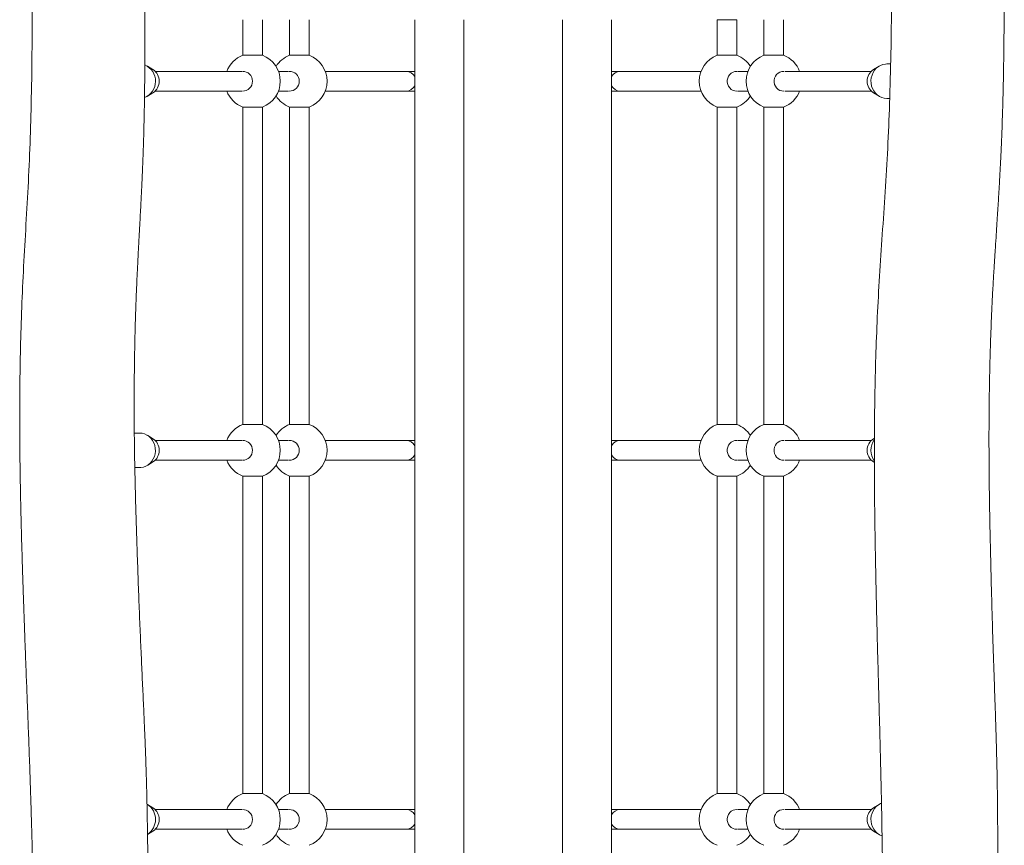
# Model space of a CAD drawing. Units: millimetres. Extents: x -2921 to 4826, y -6856 to 8447.
# Drawn here: x -600 to 201, y 364 to 1035 of the extents above; entities that cross this region are included whole.
import ezdxf

# ---------------------------------------------------------------- set-up
doc = ezdxf.new("R2010")
doc.units = ezdxf.units.MM

msp = doc.modelspace()

# ---------------------------------------------------------------- linework, layer by layer
at = {"color": 7, "linetype": 'Continuous', "lineweight": 18}
for p, q in [((-418.31, 1034.61), (-418.31, 1005.64)), ((-402.31, 1005.64), (-402.31, 1034.61)), ((-380.28, 1034.61), (-380.28, 1005.64)), ((-364.28, 1005.64), (-364.28, 1034.61)), ((-278.53, 1034.61), (-278.53, 34.61)), ((-238.53, 1034.61), (-238.53, 34.61)), ((-158.53, 1034.61), (-158.53, 34.61)), ((-118.53, 1034.61), (-118.53, 34.61)), ((-32.78, 1034.61), (-32.78, 1005.64)), ((-16.78, 1034.61), (-32.78, 1034.61)), ((-16.78, 1005.64), (-16.78, 1034.61)), ((5.25, 1034.61), (5.25, 1005.64)), ((21.25, 1005.64), (21.25, 1034.61)), ((-418.31, 1005.64), (-402.86, 1005.64)), ((-402.86, 1005.64), (-402.31, 1005.64)), ((-380.28, 1005.64), (-364.82, 1005.64)), ((-364.82, 1005.64), (-364.28, 1005.64)), ((-32.78, 1005.64), (-16.78, 1005.64)), ((5.25, 1005.64), (21.25, 1005.64)), ((-491.32, 994.05), (-495.89, 996.83)), ((-419.2, 992.61), (-489.48, 992.61)), ((-381.16, 992.61), (-389.28, 992.61)), ((-285.43, 992.61), (-351.25, 992.61)), ((-278.53, 992.61), (-285.43, 992.61)), ((-111.63, 992.61), (-118.53, 992.61)), ((-45.81, 992.61), (-111.63, 992.61)), ((-7.78, 992.61), (-15.89, 992.61)), ((92.42, 992.61), (22.14, 992.61)), ((98.83, 996.83), (94.26, 994.05)), ((108.21, 998.61), (105.09, 998.61)), ((-489.48, 976.61), (-419.2, 976.61)), ((-389.28, 976.61), (-381.16, 976.61)), ((-351.25, 976.61), (-285.43, 976.61)), ((-285.43, 976.61), (-278.53, 976.61)), ((-118.53, 976.61), (-111.63, 976.61)), ((-111.63, 976.61), (-45.81, 976.61)), ((-15.89, 976.61), (-7.78, 976.61)), ((22.14, 976.61), (92.42, 976.61)), ((-495.89, 972.38), (-491.32, 975.17)), ((94.26, 975.17), (98.83, 972.38)), ((105.09, 970.61), (107.46, 970.61)), ((-418.31, 963.58), (-418.31, 705.64)), ((-402.31, 963.58), (-418.31, 963.58)), ((-402.31, 705.64), (-402.31, 963.58)), ((-380.28, 963.58), (-380.28, 705.64)), ((-364.28, 963.58), (-380.28, 963.58)), ((-364.28, 705.64), (-364.28, 963.58)), ((-32.78, 963.58), (-32.78, 705.64)), ((-32.23, 963.58), (-32.78, 963.58)), ((-16.78, 963.58), (-32.23, 963.58)), ((-16.78, 705.64), (-16.78, 963.58)), ((5.25, 963.58), (5.25, 705.64)), ((5.8, 963.58), (5.25, 963.58)), ((21.25, 963.58), (5.8, 963.58)), ((21.25, 705.64), (21.25, 963.58)), ((-418.31, 705.64), (-402.86, 705.64)), ((-402.86, 705.64), (-402.31, 705.64)), ((-380.28, 705.64), (-364.82, 705.64)), ((-364.82, 705.64), (-364.28, 705.64)), ((-32.78, 705.64), (-16.78, 705.64)), ((5.25, 705.64), (21.25, 705.64)), ((-502.14, 698.61), (-506.47, 698.61)), ((-491.32, 694.05), (-495.89, 696.83)), ((-419.2, 692.61), (-489.48, 692.61)), ((-381.16, 692.61), (-389.28, 692.61)), ((-285.43, 692.61), (-351.25, 692.61)), ((-278.53, 692.61), (-285.43, 692.61)), ((-111.63, 692.61), (-118.53, 692.61)), ((-45.81, 692.61), (-111.63, 692.61)), ((-7.78, 692.61), (-15.89, 692.61)), ((92.42, 692.61), (22.14, 692.61)), ((95.02, 694.51), (94.26, 694.05)), ((-495.89, 672.38), (-491.32, 675.17)), ((-489.48, 676.61), (-419.2, 676.61)), ((-389.28, 676.61), (-381.16, 676.61)), ((-351.25, 676.61), (-285.43, 676.61)), ((-285.43, 676.61), (-278.53, 676.61)), ((-118.53, 676.61), (-111.63, 676.61)), ((-111.63, 676.61), (-45.81, 676.61)), ((-15.89, 676.61), (-7.78, 676.61)), ((22.14, 676.61), (92.42, 676.61)), ((94.26, 675.17), (94.99, 674.72)), ((-506.06, 670.61), (-502.14, 670.61)), ((-418.31, 663.58), (-418.31, 405.64)), ((-402.31, 663.58), (-418.31, 663.58)), ((-402.31, 405.64), (-402.31, 663.58)), ((-380.28, 663.58), (-380.28, 405.64)), ((-364.28, 663.58), (-380.28, 663.58)), ((-364.28, 405.64), (-364.28, 663.58)), ((-32.78, 663.58), (-32.78, 405.64)), ((-32.23, 663.58), (-32.78, 663.58)), ((-16.78, 663.58), (-32.23, 663.58)), ((-16.78, 405.64), (-16.78, 663.58)), ((5.25, 663.58), (5.25, 405.64)), ((5.8, 663.58), (5.25, 663.58)), ((21.25, 663.58), (5.8, 663.58)), ((21.25, 405.64), (21.25, 663.58)), ((-418.31, 405.64), (-402.86, 405.64)), ((-402.86, 405.64), (-402.31, 405.64)), ((-380.28, 405.64), (-364.82, 405.64)), ((-364.82, 405.64), (-364.28, 405.64)), ((-32.78, 405.64), (-16.78, 405.64)), ((5.25, 405.64), (21.25, 405.64)), ((-491.32, 394.05), (-495.89, 396.83)), ((-419.2, 392.61), (-489.48, 392.61)), ((-381.16, 392.61), (-389.28, 392.61)), ((-285.43, 392.61), (-351.25, 392.61)), ((-278.53, 392.61), (-285.43, 392.61)), ((-111.63, 392.61), (-118.53, 392.61)), ((-45.81, 392.61), (-111.63, 392.61)), ((-7.78, 392.61), (-15.89, 392.61)), ((92.42, 392.61), (22.14, 392.61)), ((98.83, 396.83), (94.26, 394.05)), ((-489.48, 376.61), (-419.2, 376.61)), ((-389.28, 376.61), (-381.16, 376.61)), ((-351.25, 376.61), (-285.43, 376.61)), ((-285.43, 376.61), (-278.53, 376.61)), ((-118.53, 376.61), (-111.63, 376.61)), ((-111.63, 376.61), (-45.81, 376.61)), ((-15.89, 376.61), (-7.78, 376.61)), ((22.14, 376.61), (92.42, 376.61)), ((-495.89, 372.38), (-491.32, 375.17)), ((94.26, 375.17), (98.83, 372.38))]:
    msp.add_line(p, q, dxfattribs=at)
at = {"color": 7, "linetype": 'Continuous', "lineweight": 18, "flags": 128}
for points in [[(-16.51, 992.58), (-16.73, 992.59), (-18.34, 992.5), (-19.89, 992.04), (-21.32, 991.23), (-22.54, 990.11), (-23.52, 988.73), (-24.2, 987.16), (-24.54, 985.47), (-24.54, 983.74), (-24.2, 982.05), (-23.52, 980.48), (-22.54, 979.1), (-21.32, 977.98), (-19.89, 977.17), (-18.34, 976.71), (-16.73, 976.62), (-16.51, 976.63)], [(21.53, 992.58), (21.31, 992.59), (19.7, 992.5), (18.14, 992.04), (16.72, 991.23), (15.49, 990.11), (14.52, 988.73), (13.84, 987.16), (13.49, 985.47), (13.49, 983.74), (13.84, 982.05), (14.52, 980.48), (15.49, 979.1), (16.72, 977.98), (18.14, 977.17), (19.7, 976.71), (21.31, 976.62), (21.53, 976.63)], [(105.09, 998.61), (104.05, 998.56), (102.01, 998.2), (100.06, 997.49), (98.23, 996.44), (96.58, 995.09), (95.15, 993.46), (93.97, 991.61), (93.09, 989.57), (92.51, 987.41), (92.26, 985.17), (92.35, 982.92), (92.76, 980.71), (93.49, 978.6), (94.52, 976.65), (95.83, 974.91), (97.38, 973.41), (99.12, 972.21), (101.02, 971.33), (103.03, 970.79), (105.09, 970.61), (105.09, 970.61)], [(-502.14, 670.61), (-501.11, 670.65), (-499.07, 671.01), (-497.11, 671.73), (-495.29, 672.77), (-493.63, 674.13), (-492.2, 675.75), (-491.03, 677.61), (-490.15, 679.64), (-489.57, 681.81), (-489.32, 684.04), (-489.41, 686.29), (-489.82, 688.5), (-490.55, 690.61), (-491.58, 692.56), (-492.89, 694.3), (-494.44, 695.8), (-496.18, 697), (-498.08, 697.89), (-500.09, 698.42), (-502.14, 698.61), (-502.14, 698.61)], [(-16.51, 692.58), (-16.73, 692.59), (-18.34, 692.5), (-19.89, 692.04), (-21.32, 691.23), (-22.54, 690.11), (-23.52, 688.73), (-24.2, 687.16), (-24.54, 685.47), (-24.54, 683.74), (-24.2, 682.05), (-23.52, 680.48), (-22.54, 679.1), (-21.32, 677.98), (-19.89, 677.17), (-18.34, 676.71), (-16.73, 676.62), (-16.51, 676.63)], [(21.53, 692.58), (21.31, 692.59), (19.7, 692.5), (18.14, 692.04), (16.72, 691.23), (15.49, 690.11), (14.52, 688.73), (13.84, 687.16), (13.49, 685.47), (13.49, 683.74), (13.84, 682.05), (14.52, 680.48), (15.49, 679.1), (16.72, 677.98), (18.14, 677.17), (19.7, 676.71), (21.31, 676.62), (21.53, 676.63)], [(-16.51, 392.58), (-16.73, 392.59), (-18.34, 392.5), (-19.89, 392.04), (-21.32, 391.23), (-22.54, 390.11), (-23.52, 388.73), (-24.2, 387.16), (-24.54, 385.47), (-24.54, 383.74), (-24.2, 382.05), (-23.52, 380.48), (-22.54, 379.1), (-21.32, 377.98), (-19.89, 377.17), (-18.34, 376.71), (-16.73, 376.62), (-16.51, 376.63)], [(21.53, 392.58), (21.31, 392.59), (19.7, 392.5), (18.14, 392.04), (16.72, 391.23), (15.49, 390.11), (14.52, 388.73), (13.84, 387.16), (13.49, 385.47), (13.49, 383.74), (13.84, 382.05), (14.52, 380.48), (15.49, 379.1), (16.72, 377.98), (18.14, 377.17), (19.7, 376.71), (21.31, 376.62), (21.53, 376.63)], [(100.79, 397.8), (100.06, 397.49), (98.23, 396.44), (96.58, 395.09), (95.15, 393.46), (93.97, 391.61), (93.09, 389.57), (92.51, 387.41), (92.26, 385.17), (92.35, 382.92), (92.76, 380.71), (93.49, 378.6), (94.52, 376.65), (95.83, 374.91), (97.38, 373.41), (99.12, 372.21), (101.02, 371.33), (101.24, 371.25)]]:
    msp.add_lwpolyline(points, dxfattribs=at)
at = {"color": 7, "linetype": 'Continuous', "lineweight": 18}
for centre, radius, start, end in [((-410.31, 984.61), 22.5, 110.8275, 159.1725), ((-410.31, 984.61), 22.5, 290.8275, 69.1725), ((-372.28, 984.61), 22.5, 110.8275, 147.69729), ((-372.28, 984.61), 22.5, 290.8275, 69.1725), ((-24.78, 984.61), 22.5, 110.8275, 180), ((-24.78, 984.61), 22.5, 32.30271, 69.1725), ((13.25, 984.61), 22.5, 110.8275, 180), ((13.25, 984.61), 22.5, 20.8275, 69.1725), ((-503.59, 984.61), 14.38, 292.02409, 66.73445), ((-497.42, 984.61), 11.24, 302.88008, 57.11992), ((-418.18, 984.91), 7.67, 357.69529, 93.08162), ((-380.14, 984.91), 7.67, 357.69529, 93.08162), ((-285.47, 984.81), 7.79, 27.05912, 89.73889), ((-111.59, 984.81), 7.79, 90.26111, 152.94088), ((100.36, 984.61), 11.24, 122.88008, 237.11992), ((-418.18, 984.3), 7.67, 266.91838, 2.30471), ((-380.14, 984.3), 7.67, 266.91838, 2.30471), ((-24.78, 984.61), 22.5, 180, 249.1725), ((13.25, 984.61), 22.5, 180, 249.1725), ((-410.31, 984.61), 22.5, 200.8275, 249.1725), ((-285.47, 984.4), 7.79, 270.26111, 332.94088), ((-111.59, 984.4), 7.79, 207.05912, 269.73889), ((13.25, 984.61), 22.5, 290.8275, 339.1725), ((-372.28, 984.61), 22.5, 212.30271, 249.1725), ((-24.78, 984.61), 22.5, 290.8275, 327.69729), ((-410.31, 684.61), 22.5, 110.8275, 159.1725), ((-410.31, 684.61), 22.5, 290.8275, 69.1725), ((-372.28, 684.61), 22.5, 110.8275, 147.69729), ((-372.28, 684.61), 22.5, 290.8275, 69.1725), ((-24.78, 684.61), 22.5, 110.8275, 180), ((-24.78, 684.61), 22.5, 32.30271, 69.1725), ((13.25, 684.61), 22.5, 110.8275, 180), ((13.25, 684.61), 22.5, 20.8275, 69.1725), ((-497.42, 684.61), 11.24, 302.88008, 57.11992), ((-418.18, 684.91), 7.67, 357.69529, 93.08162), ((-380.14, 684.91), 7.67, 357.69529, 93.08162), ((-285.47, 684.81), 7.79, 27.05912, 89.73889), ((-111.59, 684.81), 7.79, 90.26111, 152.94088), ((100.36, 684.61), 11.24, 122.88008, 237.11992), ((107.2, 684.61), 14.96, 145.10308, 215.15253), ((-418.18, 684.3), 7.67, 266.91838, 2.30471), ((-380.14, 684.3), 7.67, 266.91838, 2.30471), ((-285.47, 684.4), 7.79, 270.26111, 332.94088), ((-111.59, 684.4), 7.79, 207.05912, 269.73889), ((-24.78, 684.61), 22.5, 180, 249.1725), ((13.25, 684.61), 22.5, 180, 249.1725), ((-410.31, 684.61), 22.5, 200.8275, 249.1725), ((-372.28, 684.61), 22.5, 212.30271, 249.1725), ((-24.78, 684.61), 22.5, 290.8275, 327.69729), ((13.25, 684.61), 22.5, 290.8275, 339.1725), ((-410.31, 384.61), 22.5, 110.8275, 159.1725), ((-410.31, 384.61), 22.5, 290.8275, 69.1725), ((-372.28, 384.61), 22.5, 110.8275, 147.69729), ((-372.28, 384.61), 22.5, 290.8275, 69.1725), ((-24.78, 384.61), 22.5, 110.8275, 180), ((-24.78, 384.61), 22.5, 32.30271, 69.1725), ((13.25, 384.61), 22.5, 110.8275, 180), ((13.25, 384.61), 22.5, 20.8275, 69.1725), ((-503.8, 384.61), 14.56, 302.88682, 57.11318), ((-497.42, 384.61), 11.24, 302.88008, 57.11992), ((-418.18, 384.91), 7.67, 357.69529, 93.08162), ((-380.14, 384.91), 7.67, 357.69529, 93.08162), ((-285.47, 384.81), 7.79, 27.05912, 89.73889), ((-111.59, 384.81), 7.79, 90.26111, 152.94088), ((100.36, 384.61), 11.24, 122.88008, 237.11992), ((-418.18, 384.3), 7.67, 266.91838, 2.30471), ((-380.14, 384.3), 7.67, 266.91838, 2.30471), ((-24.78, 384.61), 22.5, 180, 249.1725), ((13.25, 384.61), 22.5, 180, 249.1725), ((-410.31, 384.61), 22.5, 200.8275, 249.1725), ((-285.47, 384.4), 7.79, 270.26111, 332.94088), ((-111.59, 384.4), 7.79, 207.05912, 269.73889), ((13.25, 384.61), 22.5, 290.8275, 339.1725), ((-372.28, 384.61), 22.5, 212.30271, 249.1725), ((-24.78, 384.61), 22.5, 290.8275, 327.69729)]:
    msp.add_arc(centre, radius, start, end, dxfattribs=at)
for points, knots in [([(-594.77, 1406.83), (-594.7, 1403.95), (-594.48, 1395.2), (-594.16, 1380.97), (-593.83, 1364.55), (-593.54, 1349.34), (-593.3, 1335.4), (-593.09, 1322.72), (-592.91, 1311.3), (-592.76, 1301.03), (-592.63, 1292.15), (-592.52, 1284.6), (-592.44, 1278.29), (-592.36, 1272.95), (-592.3, 1268.56), (-592.26, 1265.1), (-592.22, 1262.54), (-592.2, 1260.62), (-592.18, 1259.06), (-592.15, 1257.54), (-592.13, 1256.01), (-592.1, 1253.67), (-592.06, 1250.24), (-591.99, 1245.03), (-591.9, 1238.47), (-591.8, 1230.42), (-591.67, 1220.9), (-591.53, 1209.85), (-591.36, 1197.21), (-591.16, 1183.18), (-590.94, 1167.76), (-590.69, 1150.96), (-590.41, 1132.77), (-590.13, 1113.2), (-589.87, 1092.36), (-589.67, 1070.79), (-589.51, 1042.19), (-589.57, 1007.26), (-590.16, 967.48), (-591.28, 929.88), (-592.98, 894.41), (-595.01, 859.76), (-596.93, 825.83), (-598.38, 792.6), (-599.23, 760.07), (-599.58, 732.58), (-599.66, 710.03), (-599.59, 692.52), (-599.43, 675.86), (-599.19, 660.27), (-598.91, 645.78), (-598.6, 632.38), (-598.29, 620.06), (-597.98, 608.82), (-597.71, 599.82), (-597.5, 592.83), (-597.34, 587.64), (-597.2, 583.01), (-597.07, 579.14), (-596.98, 576.32), (-596.91, 574.07), (-596.84, 571.84), (-596.74, 568.94), (-596.61, 565.07), (-596.44, 560.13), (-596.24, 554.04), (-595.99, 547.02), (-595.71, 539.32), (-595.32, 528.52), (-594.8, 514.75), (-594.11, 496.8), (-593.35, 477.17), (-592.52, 455.75), (-591.84, 437.44), (-591.3, 422.4), (-590.92, 411.06), (-590.56, 400.14), (-590.25, 390.02), (-589.99, 380.84), (-589.76, 372.73), (-589.57, 365.68), (-589.41, 359.63), (-589.28, 354.44), (-589.17, 350.07), (-589.08, 346.31), (-589, 342.76), (-588.91, 338.91), (-588.81, 334.36), (-588.69, 328.85), (-588.56, 322.28), (-588.4, 314.62), (-588.21, 304.77), (-587.99, 293.2), (-587.73, 280.46), (-587.5, 268.24), (-587.26, 255.06), (-587.02, 241.12), (-586.82, 226.57), (-586.65, 212.68), (-586.5, 198.93), (-586.36, 183.75), (-586.24, 166.97), (-586.16, 152.47), (-586.11, 141.74), (-586.09, 135.34), (-586.08, 129.88), (-586.07, 126.01), (-586.07, 123.46), (-586.07, 121.98), (-586.07, 120.62), (-586.06, 119.04), (-586.06, 116.91), (-586.06, 113.92), (-586.06, 110.1), (-586.06, 105.71), (-586.07, 97.24), (-586.09, 85.26), (-586.14, 70.54), (-586.21, 57.15), (-586.29, 45.03), (-586.38, 33.71), (-586.49, 23.2), (-586.61, 13.64), (-586.72, 5.1), (-586.83, -2.38), (-586.93, -8.84), (-587.01, -13.94), (-587.07, -17.82), (-587.11, -20.64), (-587.15, -23), (-587.18, -25.03), (-587.21, -26.96), (-587.25, -29.18), (-587.29, -31.91), (-587.35, -35.38), (-587.41, -39.56), (-587.49, -44.53), (-587.58, -50.31), (-587.67, -56.9), (-587.76, -64.28), (-587.85, -72.47), (-587.94, -82.43), (-588.02, -94.32), (-588.05, -108.33), (-588.04, -123.66), (-587.97, -140.31), (-587.82, -158.29), (-587.6, -177.59), (-587.3, -197.58), (-586.93, -218.21), (-586.51, -239.39), (-586.01, -261.69), (-585.46, -285.1), (-584.95, -305.7), (-584.64, -318.5), (-584.53, -323.13)], [0, 0, 0, 0, 0.004992, 0.015177, 0.024667, 0.03346, 0.041556, 0.048831, 0.055433, 0.061364, 0.066624, 0.070822, 0.074465, 0.077554, 0.080086, 0.082064, 0.08356, 0.084512, 0.085392, 0.086272, 0.087153, 0.088034, 0.090325, 0.093106, 0.097058, 0.101708, 0.107055, 0.113557, 0.120861, 0.128966, 0.137872, 0.14758, 0.15809, 0.1694, 0.181512, 0.194204, 0.206792, 0.231069, 0.254751, 0.275742, 0.296247, 0.316293, 0.335912, 0.355132, 0.373947, 0.392308, 0.402788, 0.413023, 0.422664, 0.431668, 0.440039, 0.447783, 0.454902, 0.461399, 0.467278, 0.470509, 0.473518, 0.476274, 0.478532, 0.480241, 0.481155, 0.482431, 0.484107, 0.486184, 0.48915, 0.492672, 0.496751, 0.501323, 0.506029, 0.515478, 0.525207, 0.537161, 0.549534, 0.562346, 0.568923, 0.575611, 0.582007, 0.58786, 0.593168, 0.597927, 0.601911, 0.605404, 0.608406, 0.610918, 0.612983, 0.614936, 0.617098, 0.619664, 0.622852, 0.626663, 0.631094, 0.636145, 0.643784, 0.651182, 0.658248, 0.664984, 0.674039, 0.682427, 0.690216, 0.698104, 0.706271, 0.716523, 0.727184, 0.7314, 0.735121, 0.738274, 0.740858, 0.741831, 0.74269, 0.743435, 0.744187, 0.745419, 0.74714, 0.749367, 0.75204, 0.754746, 0.764051, 0.772797, 0.780262, 0.787267, 0.79381, 0.799894, 0.805482, 0.810387, 0.814707, 0.818444, 0.821595, 0.823546, 0.825178, 0.826493, 0.82763, 0.828709, 0.829831, 0.831492, 0.833443, 0.83586, 0.838743, 0.84209, 0.845903, 0.850181, 0.854923, 0.860131, 0.867475, 0.875581, 0.884448, 0.894079, 0.904471, 0.915628, 0.927549, 0.939148, 0.95139, 0.964275, 0.977805, 0.991977, 1, 1, 1, 1]), ([(-490.46, -322.23), (-490.57, -317.84), (-490.86, -305.37), (-491.34, -285.25), (-491.88, -262.26), (-492.37, -240.55), (-492.8, -220.11), (-493.16, -201.26), (-493.46, -183.97), (-493.71, -168.19), (-493.91, -153.54), (-494.06, -140.02), (-494.17, -128.23), (-494.23, -118.06), (-494.27, -109.32), (-494.29, -101), (-494.3, -92.75), (-494.3, -84.34), (-494.28, -71.67), (-494.2, -54.45), (-494.09, -37.34), (-493.99, -24.43), (-493.92, -16.02), (-493.85, -7.52), (-493.79, 0.72), (-493.73, 8.3), (-493.69, 14.84), (-493.65, 20.18), (-493.63, 24.38), (-493.61, 27.49), (-493.6, 29.91), (-493.59, 32.22), (-493.58, 35.03), (-493.57, 39.32), (-493.56, 45.07), (-493.55, 52.16), (-493.54, 59.9), (-493.54, 68.2), (-493.54, 77.07), (-493.55, 86.5), (-493.57, 96.5), (-493.58, 107.86), (-493.61, 120.67), (-493.64, 134.89), (-493.69, 149.45), (-493.75, 164), (-493.83, 178.32), (-493.95, 198.53), (-494.12, 224.26), (-494.35, 249.77), (-494.56, 268.9), (-494.71, 282.01), (-494.85, 294.73), (-494.99, 306.78), (-495.11, 317.88), (-495.21, 327.87), (-495.3, 336.74), (-495.38, 343.98), (-495.45, 349.75), (-495.5, 354.16), (-495.54, 357.82), (-495.58, 360.96), (-495.62, 364.05), (-495.67, 367.83), (-495.73, 372.54), (-495.82, 378.27), (-495.93, 384.84), (-496.09, 393.43), (-496.31, 404.03), (-496.64, 416.63), (-497.06, 429.99), (-497.57, 444.1), (-498.21, 459.79), (-498.98, 477.12), (-499.86, 496.18), (-500.79, 516.19), (-501.71, 537.13), (-502.6, 558.98), (-503.45, 581.74), (-504.26, 604.71), (-505.02, 627.84), (-505.66, 650.96), (-506.17, 674.11), (-506.49, 696.65), (-506.61, 718.04), (-506.56, 738.24), (-506.36, 757.27), (-506.03, 775.17), (-505.58, 791.94), (-505.04, 807.58), (-504.42, 822.1), (-503.77, 835.26), (-503.16, 847.11), (-502.59, 857.67), (-502.07, 867.23), (-501.6, 875.9), (-501.23, 882.87), (-500.95, 888.41), (-500.73, 892.66), (-500.53, 896.88), (-500.3, 901.57), (-500.04, 907.24), (-499.77, 913.6), (-499.49, 920.47), (-499.23, 927.7), (-498.97, 935.73), (-498.72, 944.58), (-498.5, 954.07), (-498.27, 965.95), (-498.08, 979.54), (-497.95, 994.34), (-497.9, 1007.93), (-497.91, 1019.1), (-497.93, 1028.09), (-497.96, 1035.05), (-498, 1041.21), (-498.04, 1046.38), (-498.07, 1050.42), (-498.09, 1053.23), (-498.11, 1055.29), (-498.13, 1057.21), (-498.15, 1059.66), (-498.19, 1063.24), (-498.24, 1068.12), (-498.31, 1074.46), (-498.4, 1081.98), (-498.52, 1090.68), (-498.65, 1100.54), (-498.8, 1111.58), (-498.98, 1123.8), (-499.16, 1137.18), (-499.34, 1151.52), (-499.52, 1166.79), (-499.66, 1182.95), (-499.78, 1200.19), (-499.87, 1218.52), (-499.92, 1237.92), (-499.95, 1258.4), (-499.94, 1280.74), (-499.91, 1305.01), (-499.86, 1331.29), (-499.81, 1358.88), (-499.77, 1384.43), (-499.77, 1400.79), (-499.77, 1407.51)], [0, 0, 0, 0, 0.007603, 0.021621, 0.034906, 0.047458, 0.059277, 0.070361, 0.080139, 0.089265, 0.097736, 0.105554, 0.112718, 0.118189, 0.123206, 0.127895, 0.132659, 0.137528, 0.142504, 0.154653, 0.167394, 0.172175, 0.177036, 0.181976, 0.186917, 0.191328, 0.195107, 0.198255, 0.200586, 0.202385, 0.203654, 0.204768, 0.206392, 0.208538, 0.212204, 0.21635, 0.220822, 0.225621, 0.230745, 0.236196, 0.241972, 0.248072, 0.255885, 0.264172, 0.272714, 0.281125, 0.289397, 0.297531, 0.316155, 0.334017, 0.341746, 0.349321, 0.35674, 0.363802, 0.37022, 0.375995, 0.381129, 0.385624, 0.388563, 0.391145, 0.393274, 0.394911, 0.396599, 0.398633, 0.401475, 0.404797, 0.4086, 0.412884, 0.419721, 0.427014, 0.434735, 0.44289, 0.451482, 0.461964, 0.473014, 0.484612, 0.496733, 0.509369, 0.522525, 0.536206, 0.549205, 0.562634, 0.576298, 0.589356, 0.601706, 0.613369, 0.624365, 0.634704, 0.644394, 0.653437, 0.661834, 0.669581, 0.676285, 0.682402, 0.68793, 0.692885, 0.69745, 0.700034, 0.702494, 0.704828, 0.707356, 0.710635, 0.714675, 0.718382, 0.722558, 0.727204, 0.732319, 0.737903, 0.743658, 0.752915, 0.761469, 0.769321, 0.77647, 0.780846, 0.784909, 0.788543, 0.79153, 0.793867, 0.795551, 0.796412, 0.797448, 0.798865, 0.800664, 0.803655, 0.807324, 0.811672, 0.816697, 0.8224, 0.828782, 0.835841, 0.843578, 0.851993, 0.860708, 0.870046, 0.880008, 0.890594, 0.901805, 0.913639, 0.926098, 0.940526, 0.95571, 0.971651, 0.98835, 1, 1, 1, 1]), ([(107.82, 1407.34), (107.86, 1404.46), (107.99, 1395.7), (108.14, 1381.47), (108.29, 1365.05), (108.41, 1349.83), (108.49, 1335.89), (108.56, 1323.21), (108.61, 1311.79), (108.65, 1301.52), (108.68, 1292.64), (108.7, 1285.08), (108.72, 1278.78), (108.73, 1273.43), (108.74, 1269.05), (108.75, 1265.58), (108.75, 1263.03), (108.76, 1261.11), (108.76, 1259.54), (108.76, 1258.02), (108.77, 1256.5), (108.77, 1254.16), (108.78, 1250.72), (108.79, 1245.52), (108.8, 1238.95), (108.82, 1230.9), (108.84, 1221.38), (108.86, 1210.33), (108.89, 1197.69), (108.92, 1183.66), (108.97, 1168.24), (109.03, 1151.44), (109.11, 1133.24), (109.17, 1113.67), (109.19, 1092.83), (109.16, 1071.25), (108.99, 1042.66), (108.54, 1007.73), (107.5, 967.96), (105.96, 930.38), (103.87, 894.93), (101.45, 860.3), (99.15, 826.4), (97.32, 793.18), (96.11, 760.66), (95.45, 733.18), (95.12, 710.64), (94.99, 693.12), (94.97, 676.46), (95.03, 660.87), (95.15, 646.38), (95.3, 632.98), (95.48, 620.66), (95.66, 609.41), (95.83, 600.41), (95.96, 593.41), (96.06, 588.22), (96.15, 583.6), (96.23, 579.72), (96.29, 576.9), (96.34, 574.65), (96.39, 572.42), (96.45, 569.52), (96.54, 565.65), (96.65, 560.71), (96.79, 554.61), (96.96, 547.59), (97.15, 539.89), (97.42, 529.08), (97.79, 515.31), (98.28, 497.35), (98.82, 477.71), (99.4, 456.29), (99.88, 437.97), (100.25, 422.93), (100.51, 411.59), (100.73, 400.66), (100.93, 390.54), (101.1, 381.35), (101.23, 373.25), (101.34, 366.19), (101.44, 360.14), (101.51, 354.95), (101.57, 350.58), (101.62, 346.82), (101.66, 343.26), (101.7, 339.42), (101.75, 334.86), (101.81, 329.36), (101.87, 322.78), (101.93, 315.13), (102.02, 305.27), (102.11, 293.69), (102.22, 280.96), (102.32, 268.74), (102.41, 255.56), (102.49, 241.61), (102.54, 227.06), (102.55, 213.17), (102.54, 199.41), (102.51, 184.23), (102.44, 167.46), (102.36, 152.96), (102.28, 142.23), (102.23, 135.83), (102.19, 130.37), (102.15, 126.5), (102.12, 123.95), (102.11, 122.47), (102.1, 121.11), (102.08, 119.53), (102.06, 117.39), (102.02, 114.41), (101.98, 110.59), (101.93, 106.2), (101.83, 97.73), (101.67, 85.75), (101.46, 71.03), (101.24, 57.64), (101.02, 45.52), (100.8, 34.2), (100.58, 23.7), (100.36, 14.14), (100.14, 5.6), (99.95, -1.87), (99.78, -8.33), (99.65, -13.43), (99.54, -17.31), (99.46, -20.13), (99.4, -22.49), (99.34, -24.52), (99.29, -26.45), (99.23, -28.67), (99.16, -31.4), (99.06, -34.87), (98.95, -39.04), (98.82, -44.02), (98.67, -49.8), (98.5, -56.38), (98.33, -63.76), (98.14, -71.95), (97.94, -81.91), (97.73, -93.8), (97.54, -107.81), (97.38, -123.14), (97.27, -139.79), (97.21, -157.76), (97.22, -177.06), (97.29, -197.06), (97.43, -217.69), (97.62, -238.87), (97.86, -261.17), (98.15, -284.59), (98.43, -305.2), (98.59, -318.01), (98.66, -322.63)], [0, 0, 0, 0, 0.0049916, 0.0151774, 0.0246667, 0.0334597, 0.0415563, 0.0488306, 0.0554334, 0.0613644, 0.0666238, 0.0708223, 0.0744655, 0.0775535, 0.0800864, 0.0820639, 0.0835599, 0.0845117, 0.0853919, 0.0862724, 0.0871531, 0.0880341, 0.0903246, 0.0931058, 0.0970581, 0.1017077, 0.1070546, 0.1135575, 0.1208612, 0.128966, 0.1378722, 0.1475801, 0.1580896, 0.1694005, 0.1815119, 0.1942037, 0.2067915, 0.2310695, 0.254751, 0.2757421, 0.2962473, 0.3162929, 0.3359116, 0.3551319, 0.3739466, 0.3923077, 0.4027884, 0.4130226, 0.4226643, 0.4316681, 0.4400394, 0.4477826, 0.4549015, 0.4613991, 0.4672777, 0.4705086, 0.4735178, 0.476274, 0.4785321, 0.480241, 0.4811554, 0.4824306, 0.4841068, 0.4861837, 0.4891498, 0.4926725, 0.4967507, 0.5013235, 0.5060286, 0.5154784, 0.5252065, 0.5371606, 0.5495344, 0.5623461, 0.5689228, 0.5756112, 0.5820068, 0.5878603, 0.593168, 0.5979273, 0.6019107, 0.6054039, 0.6084065, 0.6109182, 0.6129834, 0.6149357, 0.6170984, 0.6196641, 0.6228524, 0.6266628, 0.6310941, 0.6361449, 0.6437837, 0.6511816, 0.6582476, 0.664984, 0.674039, 0.6824267, 0.6902158, 0.6981038, 0.7062712, 0.7165229, 0.7271836, 0.7313998, 0.7351213, 0.738274, 0.7408578, 0.7418309, 0.7426898, 0.7434346, 0.7441873, 0.7454187, 0.7471395, 0.7493672, 0.7520403, 0.7547462, 0.7640514, 0.7727966, 0.7802621, 0.7872666, 0.7938105, 0.7998936, 0.8054816, 0.8103868, 0.8147075, 0.8184435, 0.8215951, 0.8235458, 0.8251784, 0.8264931, 0.8276301, 0.8287094, 0.8298308, 0.8314916, 0.8334434, 0.8358604, 0.8387427, 0.8420902, 0.8459029, 0.8501806, 0.8549233, 0.8601309, 0.867475, 0.8755807, 0.8844484, 0.8940785, 0.9044715, 0.915628, 0.9275486, 0.9391477, 0.9513898, 0.9642754, 0.9778045, 0.9919771, 1, 1, 1, 1]), ([(192.72, -322.79), (192.67, -318.4), (192.51, -305.93), (192.26, -285.8), (191.98, -262.81), (191.74, -241.09), (191.54, -220.65), (191.38, -201.8), (191.27, -184.51), (191.21, -168.72), (191.17, -154.07), (191.17, -140.55), (191.2, -128.76), (191.24, -118.59), (191.3, -109.85), (191.38, -101.53), (191.46, -93.28), (191.56, -84.87), (191.72, -72.2), (191.99, -54.98), (192.3, -37.88), (192.54, -24.97), (192.7, -16.56), (192.87, -8.06), (193.02, 0.18), (193.17, 7.76), (193.28, 14.3), (193.38, 19.64), (193.45, 23.83), (193.5, 26.95), (193.53, 29.36), (193.57, 31.67), (193.61, 34.49), (193.67, 38.78), (193.75, 44.52), (193.84, 51.61), (193.93, 59.35), (194.03, 67.65), (194.12, 76.52), (194.22, 85.96), (194.32, 95.95), (194.43, 107.31), (194.55, 120.12), (194.67, 134.34), (194.79, 148.9), (194.89, 163.45), (194.98, 177.77), (195.08, 197.97), (195.19, 223.71), (195.25, 249.22), (195.26, 268.35), (195.26, 281.46), (195.26, 294.19), (195.25, 306.24), (195.26, 317.34), (195.27, 327.32), (195.28, 336.2), (195.28, 343.44), (195.28, 349.21), (195.28, 353.62), (195.28, 357.28), (195.27, 360.42), (195.27, 363.51), (195.26, 367.28), (195.25, 372), (195.23, 377.73), (195.19, 384.3), (195.13, 392.89), (195.02, 403.5), (194.84, 416.1), (194.57, 429.46), (194.21, 443.57), (193.75, 459.27), (193.18, 476.61), (192.51, 495.68), (191.81, 515.69), (191.12, 536.64), (190.48, 558.51), (189.88, 581.27), (189.32, 604.25), (188.83, 627.38), (188.45, 650.51), (188.2, 673.67), (188.13, 696.21), (188.25, 717.6), (188.53, 737.79), (188.95, 756.83), (189.47, 774.72), (190.1, 791.48), (190.82, 807.12), (191.61, 821.62), (192.4, 834.78), (193.15, 846.62), (193.84, 857.18), (194.46, 866.73), (195.03, 875.39), (195.48, 882.36), (195.82, 887.89), (196.08, 892.14), (196.34, 896.36), (196.62, 901.05), (196.94, 906.72), (197.29, 913.07), (197.64, 919.94), (197.98, 927.16), (198.33, 935.19), (198.68, 944.04), (199.01, 953.52), (199.37, 965.4), (199.72, 978.99), (200.01, 993.79), (200.21, 1007.37), (200.33, 1018.54), (200.41, 1027.53), (200.46, 1034.49), (200.49, 1040.65), (200.51, 1045.82), (200.52, 1049.86), (200.53, 1052.67), (200.53, 1054.74), (200.54, 1056.65), (200.54, 1059.1), (200.55, 1062.68), (200.55, 1067.56), (200.55, 1073.91), (200.54, 1081.43), (200.53, 1090.12), (200.5, 1099.99), (200.47, 1111.03), (200.44, 1123.24), (200.4, 1136.63), (200.38, 1150.97), (200.38, 1166.24), (200.41, 1182.4), (200.49, 1199.64), (200.56, 1211.51), (200.61, 1217.63), (200.61, 1217.64)], [0, 0, 0, 0, 0.008537, 0.024277, 0.039194, 0.053287, 0.066557, 0.079003, 0.089983, 0.100228, 0.109741, 0.118519, 0.126563, 0.132705, 0.138339, 0.143604, 0.148952, 0.15442, 0.160007, 0.173648, 0.187954, 0.193323, 0.19878, 0.204327, 0.209875, 0.214828, 0.219071, 0.222606, 0.225223, 0.227243, 0.228668, 0.229919, 0.231742, 0.234152, 0.238268, 0.242923, 0.247944, 0.253332, 0.259087, 0.265207, 0.271692, 0.278541, 0.287313, 0.296619, 0.30621, 0.315654, 0.324942, 0.334075, 0.354987, 0.375043, 0.383721, 0.392227, 0.400557, 0.408485, 0.415692, 0.422177, 0.427942, 0.432988, 0.436289, 0.439187, 0.441578, 0.443415, 0.445311, 0.447595, 0.450786, 0.454516, 0.458786, 0.463596, 0.471274, 0.479461, 0.488131, 0.497288, 0.506936, 0.518705, 0.531112, 0.544134, 0.557744, 0.571932, 0.586704, 0.602066, 0.616661, 0.631739, 0.647082, 0.661743, 0.67561, 0.688706, 0.701052, 0.712662, 0.723541, 0.733695, 0.743124, 0.751822, 0.759349, 0.766218, 0.772425, 0.777988, 0.783114, 0.786016, 0.788778, 0.791398, 0.794237, 0.797919, 0.802454, 0.806617, 0.811306, 0.816522, 0.822266, 0.828536, 0.834998, 0.845391, 0.854996, 0.863813, 0.87184, 0.876753, 0.881315, 0.885395, 0.88875, 0.891373, 0.893265, 0.894231, 0.895394, 0.896986, 0.899005, 0.902364, 0.906484, 0.911365, 0.917008, 0.923412, 0.930577, 0.938503, 0.947191, 0.956639, 0.966424, 0.97691, 0.988095, 0.999981, 1, 1, 1, 1])]:
    msp.add_open_spline(points, degree=3, knots=knots, dxfattribs=at)

doc.saveas('drawing.dxf')
